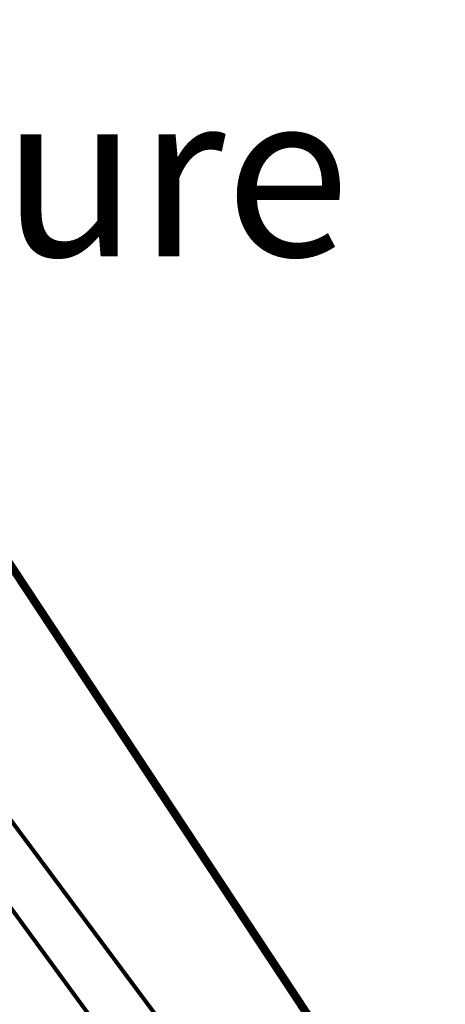
# Model space of a CAD drawing. Units: metres. Extents: x 2527489 to 2528097, y 1150968 to 1151662.
# Drawn here: x 2527618 to 2527644, y 1151314 to 1151374 of the extents above; entities that cross this region are included whole.
import ezdxf

# ---------------------------------------------------------------- set-up
doc = ezdxf.new("R2010")
doc.units = ezdxf.units.M
doc.header["$LTSCALE"] = 5
doc.header["$MEASUREMENT"] = 0
doc.linetypes.add('LTYP11', pattern=[0.6, 0.45, -0.15])
doc.linetypes.add('LTYP8', pattern=[0.4, 0.3, -0.1])
doc.layers.get('0').update_dxf_attribs({"linetype": 'CONTINUOUS'})
for name, color, linetype in [('_sig_marquage_ligne', 2, 'CONTINUOUS'), ('_sig_secteur_station', 7, 'CONTINUOUS'), ('_sig_secteur_station_txt', 7, 'CONTINUOUS'), ('_sig_support', 7, 'CONTINUOUS')]:
    doc.layers.add(name, color=color, linetype=linetype)
doc.styles.get("Standard").update_dxf_attribs({"font": 'swissl.ttf'})

# ---------------------------------------------------------------- blocks, each defined once
blk = doc.blocks.new('SUP_BORNE_REF')
at = {"linetype": 'ByBlock', "lineweight": 100}
h = blk.add_hatch(color=2, dxfattribs=at)
edge = h.paths.add_edge_path()
edge.add_arc((0, 0), 0.5, 0, 360)
at = {"color": 0, "linetype": 'ByBlock', "lineweight": -2}
for centre, radius in [((0, 0, 2.979), 0.5), ((0, 0, 3.972), 0.5), ((0, 0, 2.979), 0.35), ((0, 0, 3.972), 0.15)]:
    blk.add_circle(centre, radius, dxfattribs=at)

msp = doc.modelspace()

# ---------------------------------------------------------------- linework, layer by layer
at = {"layer": '_sig_marquage_ligne', "color": 45, "linetype": 'LTYP8', "lineweight": 50, "true_color": 0xa57c52, "const_width": 0.25, "flags": 128}
msp.add_lwpolyline([(2527660.141, 1151290.437), (2527657.438, 1151289.243), (2527654.555, 1151288.595), (2527651.601, 1151288.516), (2527648.701, 1151289.006), (2527645.95, 1151290.046), (2527643.449, 1151291.595), (2527641.294, 1151293.596), (2527611.035, 1151334.3)], dxfattribs=at)
at = {"layer": '_sig_marquage_ligne', "color": 18, "linetype": 'Continuous', "lineweight": 50, "true_color": 0x000000, "const_width": 0.25, "flags": 128}
msp.add_lwpolyline([(2527653.017, 1151277.485), (2527649.559, 1151281.002), (2527648.417, 1151282.087), (2527646.57, 1151283.511), (2527643.69, 1151285.729), (2527641.29, 1151288.056), (2527639.157, 1151290.63), (2527615.355, 1151323.207)], dxfattribs=at)
at = {"layer": '_sig_secteur_station', "color": 18, "linetype": 'LTYP11', "lineweight": 5, "ltscale": 5, "true_color": 0x000000, "const_width": 0.5, "flags": 128}
msp.add_lwpolyline([(2527538.156, 1151417.17), (2527573.964, 1151368.881), (2527534.766, 1151348.97), (2527543.665, 1151332.238), (2527582.651, 1151349.607), (2527623.12, 1151294.117), (2527640.282, 1151306.614), (2527557.225, 1151432.42), (2527538.156, 1151417.17)], dxfattribs=at)

# ---------------------------------------------------------------- block references
at = {"layer": '_sig_support', "color": 18, "true_color": 0x000000, "xscale": 0.5999999910593034, "yscale": 0.5999999910593034}
msp.add_blockref('SUP_BORNE_REF', (2527618.806, 1151362.647), dxfattribs=at)

# ---------------------------------------------------------------- texts
at = {"layer": '_sig_secteur_station_txt', "color": 18, "linetype": 'ByBlock', "true_color": 0x000000, "insert": (2527587.524, 1151364.726), "char_height": 10, "width": 150, "attachment_point": 5}
msp.add_mtext('{\\fArial|b0|i0;Gare supérieure}', dxfattribs=at)

doc.saveas('drawing.dxf')
